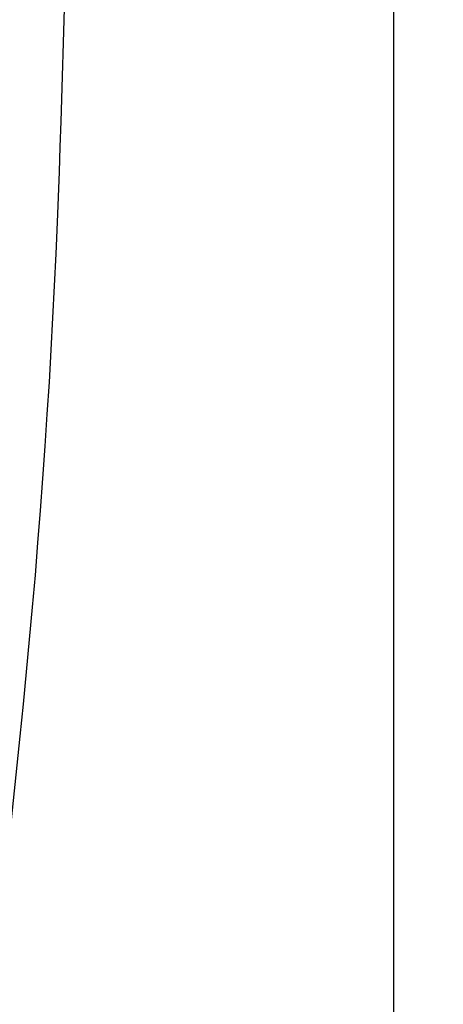
# Model space of a CAD drawing. Units: millimetres. Extents: x -777 to 32, y -24 to 555.
# Drawn here: x -532 to -506, y 258 to 317 of the extents above; entities that cross this region are included whole.
import ezdxf

# ---------------------------------------------------------------- set-up
doc = ezdxf.new("R2010")
doc.units = ezdxf.units.MM
doc.header["$LTSCALE"] = 2
doc.layers.get('0').update_dxf_attribs({"lineweight": 25})
doc.layers.add('1', color=4, linetype='Continuous', lineweight=15)
doc.layers.add('1001', color=2, linetype='Continuous')
doc.styles.get("Standard").update_dxf_attribs({"font": 'simplex.shx', "bigfont": 'extfont.shx'})
doc.dimstyles.new('FURUNO$0', dxfattribs={"dimtxt": 2.5, "dimasz": 2, "dimexe": 1, "dimexo": 1, "dimgap": 1.25, "dimtad": 3, "dimdec": 4, "dimdsep": 46, "dimtxsty": 'Standard', "dimblk": 'OPEN30', "dimcen": 0, "dimclrd": 4, "dimclre": 4, "dimclrt": 4, "dimadec": 4, "dimazin": 2, "dimtm": 1e-09, "dimtfac": 0.8, "dimtdec": 4, "dimtmove": 0, "dimatfit": 0, "dimldrblk": 'OPEN30', "dimfxl": 0, "dimtvp": 1, "dimtolj": 1, "dimtzin": 0, "dimarcsym": 0})

# ---------------------------------------------------------------- blocks, each defined once
blk = doc.blocks.new('_Open30')
at = {"color": 0, "lineweight": -2}
for p, q in [((-1, 0.2679), (0, 0)), ((0, 0), (-1, -0.2679)), ((0, 0), (-1, 0))]:
    blk.add_line(p, q, dxfattribs=at)
blk = doc.blocks.new('*D9')
at = {"layer": '1', "color": 4, "lineweight": -2}
for p, q in [((-551.64, 442.616), (-506, 442.616)), ((-509, 436.616), (-509, 248.616)), ((-544.641, 242.616), (-506, 242.616))]:
    blk.add_line(p, q, dxfattribs=at)
at = {"layer": 'Defpoints', "color": 0}
for p in [(-554.64, 442.616), (-547.641, 242.616), (-509, 242.616)]:
    blk.add_point(p, dxfattribs=at)
at = {"layer": '1', "color": 4, "lineweight": -2, "xscale": 6, "yscale": 6, "zscale": 6}
for p, rotation in [((-509, 442.616), 90), ((-509, 242.616), 270)]:
    blk.add_blockref('_Open30', p, dxfattribs=dict(at, rotation=rotation))
at = {"layer": '1', "color": 4, "insert": (-516.5, 342.616), "char_height": 7.5, "attachment_point": 5, "rotation": 90}
blk.add_mtext('\\A1;200', dxfattribs=at)

msp = doc.modelspace()

# ---------------------------------------------------------------- linework, layer by layer
at = {"layer": '1001', "linetype": 'Continuous'}
for p, q in [((-527.88303, 352.37054), (-529.09357, 311.21343)), ((-529.09357, 311.21343), (-529.14125, 309.69492)), ((-529.14125, 309.69492), (-529.19415, 308.17826)), ((-529.19415, 308.17826), (-529.31206, 305.15032)), ((-529.31206, 305.15032), (-529.39515, 303.22317)), ((-529.39515, 303.22317), (-529.4859, 301.29358)), ((-529.4859, 301.29358), (-529.58438, 299.36189)), ((-529.58438, 299.36189), (-529.69051, 297.42801)), ((-529.69051, 297.42801), (-529.80447, 295.49219)), ((-529.80447, 295.49219), (-529.92616, 293.55461)), ((-529.92616, 293.55461), (-530.0555, 291.61527)), ((-530.0555, 291.61527), (-530.19267, 289.67449)), ((-530.19267, 289.67449), (-530.33749, 287.73229)), ((-530.33749, 287.73229), (-530.49013, 285.78882)), ((-530.49013, 285.78882), (-530.65043, 283.84426)), ((-530.65043, 283.84426), (-530.81854, 281.89878)), ((-530.81854, 281.89878), (-530.99431, 279.95245)), ((-530.99431, 279.95245), (-531.1779, 278.00545)), ((-531.1779, 278.00545), (-531.36923, 276.05795)), ((-531.36923, 276.05795), (-531.5683, 274.10994)), ((-531.5683, 274.10994), (-533.25374, 257.93002))]:
    msp.add_line(p, q, dxfattribs=at)

# ---------------------------------------------------------------- dimensions: what is measured, and where the dimension line sits
at = {"layer": '1'}
dim = msp.add_linear_dim(base=(-509, 242.61558), p1=(-554.64048, 442.61572), p2=(-547.64056, 242.61558), angle=90, dimstyle='FURUNO$0', override={"dimscale": 3, "dimdec": 3}, dxfattribs=at)
dim.commit()
dim.dimension.update_dxf_attribs({"geometry": '*D9', "text_midpoint": (-516.5, 342.61565)})

doc.saveas('drawing.dxf')
